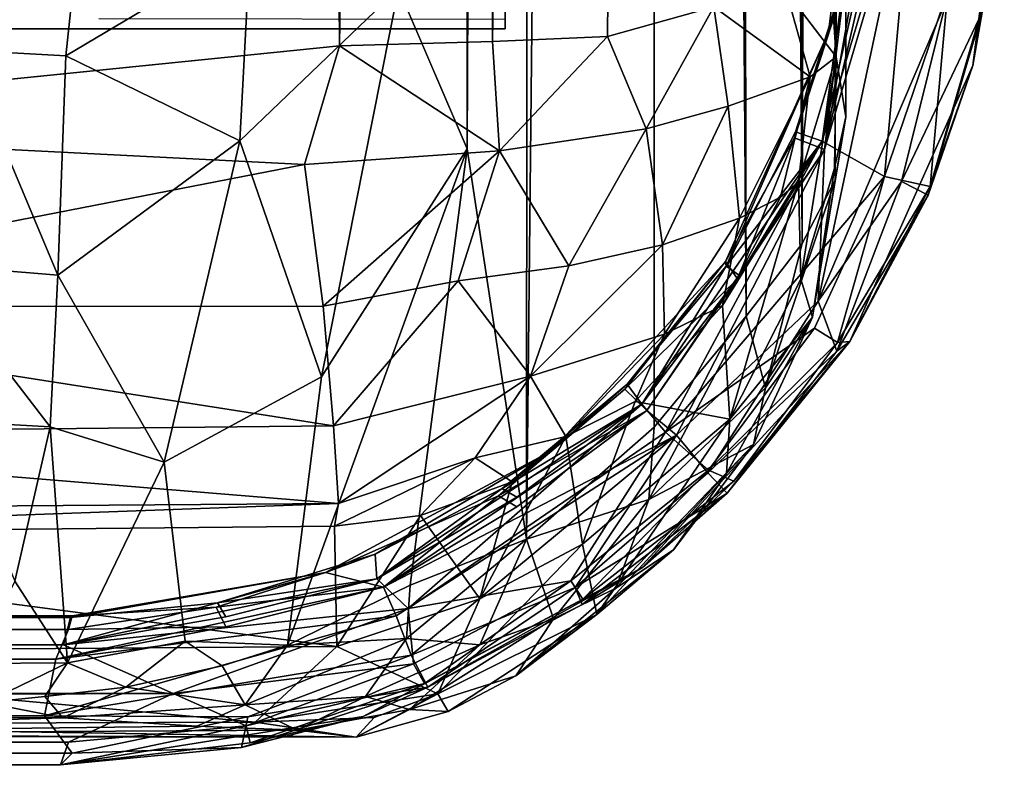
# Model space of a CAD drawing. Units: inches. Extents: x -31.5 to 31.5, y -14 to 20.5.
# Drawn here: x 29 to 31.5, y -14 to -12.1 of the extents above; entities that cross this region are included whole.
import ezdxf

# ---------------------------------------------------------------- set-up
doc = ezdxf.new("R2010")
doc.units = ezdxf.units.IN
doc.header["$MEASUREMENT"] = 0
doc.layers.add('SEAT-FABRIC', color=5, linetype='Continuous')
doc.layers.add('SEAT-FRAME', color=5, linetype='Continuous')

msp = doc.modelspace()

# ---------------------------------------------------------------- linework, layer by layer
at = {"layer": 'SEAT-FABRIC'}
for points in [[(30.2846, 17.6407, 21.0658), (30.2846, 17.6407, 21.0658), (30.1124, -12.4514, 21.259), (30.2626, -13.4389, 20.9164)], [(30.2846, 17.6407, 21.0658), (30.2846, 17.6407, 21.0658), (30.1553, 16.9489, 21.3645), (30.1124, -12.4514, 21.259)], [(30.2626, -13.4389, 20.9164), (30.2626, -13.4389, 20.9164), (30.5888, 17.1377, 20.2785), (30.2846, 17.6407, 21.0658)], [(30.2626, -13.4389, 20.9164), (30.2626, -13.4389, 20.9164), (30.5859, -13.155, 20.0756), (30.5888, 17.1377, 20.2785)], [(30.5888, 17.1377, 20.2785), (30.5888, 17.1377, 20.2785), (30.5859, -13.155, 20.0756), (30.8188, -12.8741, 19.2483)], [(30.5888, 17.1377, 20.2785), (30.5888, 17.1377, 20.2785), (30.8188, -12.8741, 19.2483), (30.7445, 16.9776, 19.7288)], [(30.7445, 16.9776, 19.7288), (30.7445, 16.9776, 19.7288), (30.8188, -12.8741, 19.2483), (30.9603, -12.6902, 18.5147)], [(30.9603, -12.6902, 18.5147), (30.9603, -12.6902, 18.5147), (30.9057, 16.6118, 19.03), (30.7445, 16.9776, 19.7288)], [(30.1124, -12.4514, 21.259), (30.1124, -12.4514, 21.259), (30.1553, 16.9489, 21.3645), (29.9392, -12.0455, 21.5119)], [(30.9603, -12.6902, 18.5147), (30.9603, -12.6902, 18.5147), (31.0219, 16.2217, 18.2603), (30.9057, 16.6118, 19.03)], [(30.9603, -12.6902, 18.5147), (30.9603, -12.6902, 18.5147), (31.0438, -12.5303, 17.7727), (31.0219, 16.2217, 18.2603)], [(31.0703, 15.9932, 17.4932), (31.0703, 15.9932, 17.4932), (31.0219, 16.2217, 18.2603), (31.0438, -12.5303, 17.7727)], [(31.0703, 15.9932, 17.4932), (31.0703, 15.9932, 17.4932), (31.0438, -12.5303, 17.7727), (31.0711, -12.3703, 16.9959)], [(31.0711, -12.3703, 16.9959), (31.0711, -12.3703, 16.9959), (31.0703, 14.0405, 9.2101), (31.0703, 15.9932, 17.4932)], [(30.1769, -12.1799, 10.819), (30.1769, -12.1799, 10.819), (30.1768, 13.9655, 7.8418), (30.4763, 14.1479, 8.0098)], [(30.1769, -12.1799, 10.819), (30.1769, -12.1799, 10.819), (30.4763, 14.1479, 8.0098), (30.4682, -12.1666, 10.9894)], [(30.4682, -12.1666, 10.9894), (30.4682, -12.1666, 10.9894), (30.4763, 14.1479, 8.0098), (30.6425, 13.9719, 8.1827)], [(29.5634, 14.0011, 7.711), (29.5634, 14.0011, 7.711), (29.9085, 14.0795, 7.7424), (29.7897, -12.1905, 10.708)], [(30.1768, 13.9655, 7.8418), (30.1768, 13.9655, 7.8418), (29.7897, -12.1905, 10.708), (29.9085, 14.0795, 7.7424)], [(31.0464, -12.2182, 12.0344), (31.0464, -12.2182, 12.0344), (31.0326, -12.0095, 11.8385), (31.049, 14.0555, 8.9325)], [(31.0703, 14.0405, 9.2101), (31.0703, 14.0405, 9.2101), (31.0464, -12.2182, 12.0344), (31.049, 14.0555, 8.9325)], [(31.0464, -12.2182, 12.0344), (31.0464, -12.2182, 12.0344), (31.0703, 14.0405, 9.2101), (31.0711, -12.3703, 16.9959)], [(27.7867, -12.3934, 10.7321), (27.7867, -12.3934, 10.7321), (27.6308, 13.9442, 7.7346), (29.5634, 14.0011, 7.711)], [(27.7867, -12.3934, 10.7321), (27.7867, -12.3934, 10.7321), (29.5634, 14.0011, 7.711), (29.7897, -12.1905, 10.708)], [(30.1768, 13.9655, 7.8418), (30.1768, 13.9655, 7.8418), (30.1769, -12.1799, 10.819), (29.7897, -12.1905, 10.708)], [(30.6425, 13.9719, 8.1827), (30.6425, 13.9719, 8.1827), (30.7365, -12.0916, 11.2359), (30.4682, -12.1666, 10.9894)], [(28.8376, -12.2015, 22.1285), (28.8376, -12.2015, 22.1285), (29.1427, -11.7869, 22.0232), (28.8072, -11.6376, 22.0785)], [(29.0976, -12.216, 22.0861), (29.0976, -12.216, 22.0861), (29.1427, -11.7869, 22.0232), (28.8376, -12.2015, 22.1285)], [(29.0976, -12.216, 22.0861), (29.0976, -12.216, 22.0861), (29.5642, -11.9379, 21.8436), (29.1427, -11.7869, 22.0232)], [(29.5377, -12.4305, 21.9263), (29.5377, -12.4305, 21.9263), (29.5642, -11.9379, 21.8436), (29.0976, -12.216, 22.0861)], [(29.5377, -12.4305, 21.9263), (29.5377, -12.4305, 21.9263), (29.9392, -12.0455, 21.5119), (29.5642, -11.9379, 21.8436)], [(30.92, -12.0518, 11.5219), (30.92, -12.0518, 11.5219), (31.0326, -12.0095, 11.8385), (31.0464, -12.2182, 12.0344)], [(29.5377, -12.4305, 21.9263), (29.5377, -12.4305, 21.9263), (29.7443, -13.0279, 21.8728), (29.9392, -12.0455, 21.5119)], [(29.9392, -12.0455, 21.5119), (29.9392, -12.0455, 21.5119), (29.7443, -13.0279, 21.8728), (30.1124, -12.4514, 21.259)], [(30.9809, -12.269, 11.7309), (30.9809, -12.269, 11.7309), (30.7365, -12.0916, 11.2359), (30.92, -12.0518, 11.5219)], [(31.0464, -12.2182, 12.0344), (31.0464, -12.2182, 12.0344), (30.9809, -12.269, 11.7309), (30.92, -12.0518, 11.5219)], [(30.566, -12.4006, 11.1313), (30.566, -12.4006, 11.1313), (30.4682, -12.1666, 10.9894), (30.7365, -12.0916, 11.2359)], [(30.566, -12.4006, 11.1313), (30.566, -12.4006, 11.1313), (30.7365, -12.0916, 11.2359), (30.773, -12.3428, 11.3513)], [(30.9809, -12.269, 11.7309), (30.9809, -12.269, 11.7309), (30.773, -12.3428, 11.3513), (30.7365, -12.0916, 11.2359)], [(30.1944, -12.4559, 10.8831), (30.1944, -12.4559, 10.8831), (29.7897, -12.1905, 10.708), (30.1769, -12.1799, 10.819)], [(30.1769, -12.1799, 10.819), (30.1769, -12.1799, 10.819), (30.4682, -12.1666, 10.9894), (30.1944, -12.4559, 10.8831)], [(30.1944, -12.4559, 10.8831), (30.1944, -12.4559, 10.8831), (30.4682, -12.1666, 10.9894), (30.566, -12.4006, 11.1313)], [(29.7017, -12.4909, 10.7674), (29.7017, -12.4909, 10.7674), (27.7867, -12.3934, 10.7321), (29.7897, -12.1905, 10.708)], [(28.8376, -12.2015, 22.1285), (28.8376, -12.2015, 22.1285), (28.7412, -12.7425, 22.2961), (29.0775, -12.7706, 22.2463)], [(28.8376, -12.2015, 22.1285), (28.8376, -12.2015, 22.1285), (29.0775, -12.7706, 22.2463), (29.0976, -12.216, 22.0861)], [(29.7017, -12.4909, 10.7674), (29.7017, -12.4909, 10.7674), (29.7897, -12.1905, 10.708), (30.1944, -12.4559, 10.8831)], [(29.0976, -12.216, 22.0861), (29.0976, -12.216, 22.0861), (29.0775, -12.7706, 22.2463), (29.5377, -12.4305, 21.9263)], [(30.9512, -12.5353, 12.0817), (30.9512, -12.5353, 12.0817), (30.9809, -12.269, 11.7309), (31.0464, -12.2182, 12.0344)], [(30.957, -12.7805, 14.5577), (30.957, -12.7805, 14.5577), (30.9512, -12.5353, 12.0817), (31.0464, -12.2182, 12.0344)], [(30.957, -12.7805, 14.5577), (30.957, -12.7805, 14.5577), (31.0464, -12.2182, 12.0344), (31.0424, -12.5001, 14.5813)], [(31.0424, -12.5001, 14.5813), (31.0424, -12.5001, 14.5813), (31.0464, -12.2182, 12.0344), (31.0711, -12.3703, 16.9959)], [(30.9809, -12.269, 11.7309), (30.9809, -12.269, 11.7309), (30.8021, -12.6266, 11.6158), (30.773, -12.3428, 11.3513)], [(30.9809, -12.269, 11.7309), (30.9809, -12.269, 11.7309), (30.9058, -12.573, 11.8524), (30.8021, -12.6266, 11.6158)], [(30.9809, -12.269, 11.7309), (30.9809, -12.269, 11.7309), (30.9512, -12.5353, 12.0817), (30.9058, -12.573, 11.8524)], [(30.773, -12.3428, 11.3513), (30.773, -12.3428, 11.3513), (30.6071, -12.6936, 11.3582), (30.566, -12.4006, 11.1313)], [(30.773, -12.3428, 11.3513), (30.773, -12.3428, 11.3513), (30.8021, -12.6266, 11.6158), (30.6071, -12.6936, 11.3582)], [(30.9862, -12.8773, 17.3923), (30.9862, -12.8773, 17.3923), (31.0424, -12.5001, 14.5813), (31.0711, -12.3703, 16.9959)], [(31.0711, -12.3703, 16.9959), (31.0711, -12.3703, 16.9959), (31.0438, -12.5303, 17.7727), (30.9862, -12.8773, 17.3923)], [(29.7017, -12.4909, 10.7674), (29.7017, -12.4909, 10.7674), (27.8501, -12.8509, 10.9505), (27.7867, -12.3934, 10.7321)], [(30.566, -12.4006, 11.1313), (30.566, -12.4006, 11.1313), (30.3703, -12.7474, 11.1614), (30.1944, -12.4559, 10.8831)], [(30.566, -12.4006, 11.1313), (30.566, -12.4006, 11.1313), (30.6071, -12.6936, 11.3582), (30.3703, -12.7474, 11.1614)], [(29.0775, -12.7706, 22.2463), (29.0775, -12.7706, 22.2463), (29.3466, -13.2435, 22.3043), (29.5377, -12.4305, 21.9263)], [(29.5377, -12.4305, 21.9263), (29.5377, -12.4305, 21.9263), (29.3466, -13.2435, 22.3043), (29.7443, -13.0279, 21.8728)], [(29.969, -13.5548, 21.5374), (29.969, -13.5548, 21.5374), (30.1124, -12.4514, 21.259), (29.6579, -13.7073, 22.0861)], [(29.6579, -13.7073, 22.0861), (29.6579, -13.7073, 22.0861), (30.1124, -12.4514, 21.259), (29.7443, -13.0279, 21.8728)], [(30.2626, -13.4389, 20.9164), (30.2626, -13.4389, 20.9164), (30.1124, -12.4514, 21.259), (29.969, -13.5548, 21.5374)], [(30.1944, -12.4559, 10.8831), (30.1944, -12.4559, 10.8831), (29.7489, -12.8489, 10.9601), (29.7017, -12.4909, 10.7674)], [(30.1944, -12.4559, 10.8831), (30.1944, -12.4559, 10.8831), (30.09, -12.7853, 11.0174), (29.7489, -12.8489, 10.9601)], [(30.1944, -12.4559, 10.8831), (30.1944, -12.4559, 10.8831), (30.3703, -12.7474, 11.1614), (30.09, -12.7853, 11.0174)], [(29.7489, -12.8489, 10.9601), (29.7489, -12.8489, 10.9601), (27.8501, -12.8509, 10.9505), (29.7017, -12.4909, 10.7674)], [(30.9862, -12.8773, 17.3923), (30.9862, -12.8773, 17.3923), (30.957, -12.7805, 14.5577), (31.0424, -12.5001, 14.5813)], [(30.7773, -13.1351, 14.7476), (30.7773, -13.1351, 14.7476), (30.7584, -12.8477, 11.9288), (30.9512, -12.5353, 12.0817)], [(30.9512, -12.5353, 12.0817), (30.9512, -12.5353, 12.0817), (30.7584, -12.8477, 11.9288), (30.9058, -12.573, 11.8524)], [(30.7773, -13.1351, 14.7476), (30.7773, -13.1351, 14.7476), (30.9512, -12.5353, 12.0817), (30.957, -12.7805, 14.5577)], [(30.8672, -13.0556, 18.6446), (30.8672, -13.0556, 18.6446), (31.0438, -12.5303, 17.7727), (30.9603, -12.6902, 18.5147)], [(30.8672, -13.0556, 18.6446), (30.8672, -13.0556, 18.6446), (30.9862, -12.8773, 17.3923), (31.0438, -12.5303, 17.7727)], [(30.9058, -12.573, 11.8524), (30.9058, -12.573, 11.8524), (30.7584, -12.8477, 11.9288), (30.8021, -12.6266, 11.6158)], [(30.612, -12.9201, 11.6558), (30.612, -12.9201, 11.6558), (30.6071, -12.6936, 11.3582), (30.8021, -12.6266, 11.6158)], [(30.612, -12.9201, 11.6558), (30.612, -12.9201, 11.6558), (30.8021, -12.6266, 11.6158), (30.7584, -12.8477, 11.9288)], [(30.273, -13.0262, 11.3545), (30.273, -13.0262, 11.3545), (30.6071, -12.6936, 11.3582), (30.612, -12.9201, 11.6558)], [(30.273, -13.0262, 11.3545), (30.273, -13.0262, 11.3545), (30.3703, -12.7474, 11.1614), (30.6071, -12.6936, 11.3582)], [(30.8672, -13.0556, 18.6446), (30.8672, -13.0556, 18.6446), (30.9603, -12.6902, 18.5147), (30.8188, -12.8741, 19.2483)], [(28.7412, -12.7425, 22.2961), (28.7412, -12.7425, 22.2961), (28.8019, -13.1402, 22.4776), (29.0583, -13.1545, 22.4222)], [(28.7412, -12.7425, 22.2961), (28.7412, -12.7425, 22.2961), (29.0583, -13.1545, 22.4222), (29.0775, -12.7706, 22.2463)], [(30.273, -13.0262, 11.3545), (30.273, -13.0262, 11.3545), (30.09, -12.7853, 11.0174), (30.3703, -12.7474, 11.1614)], [(29.0775, -12.7706, 22.2463), (29.0775, -12.7706, 22.2463), (29.0583, -13.1545, 22.4222), (29.3466, -13.2435, 22.3043)], [(29.7489, -12.8489, 10.9601), (29.7489, -12.8489, 10.9601), (30.09, -12.7853, 11.0174), (29.7744, -13.1518, 11.2545)], [(29.7744, -13.1518, 11.2545), (29.7744, -13.1518, 11.2545), (30.09, -12.7853, 11.0174), (30.273, -13.0262, 11.3545)], [(30.957, -12.7805, 14.5577), (30.957, -12.7805, 14.5577), (30.9862, -12.8773, 17.3923), (30.7773, -13.1351, 14.7476)], [(29.7744, -13.1518, 11.2545), (29.7744, -13.1518, 11.2545), (27.6594, -13.1736, 11.2862), (27.8501, -12.8509, 10.9505)], [(29.7744, -13.1518, 11.2545), (29.7744, -13.1518, 11.2545), (27.8501, -12.8509, 10.9505), (29.7489, -12.8489, 10.9601)], [(30.7773, -13.1351, 14.7476), (30.7773, -13.1351, 14.7476), (30.5382, -13.0904, 12.008), (30.7584, -12.8477, 11.9288)], [(30.5382, -13.0904, 12.008), (30.5382, -13.0904, 12.008), (30.612, -12.9201, 11.6558), (30.7584, -12.8477, 11.9288)], [(30.8672, -13.0556, 18.6446), (30.8672, -13.0556, 18.6446), (30.8188, -12.8741, 19.2483), (30.5726, -13.3382, 19.9384)], [(30.5726, -13.3382, 19.9384), (30.5726, -13.3382, 19.9384), (30.8188, -12.8741, 19.2483), (30.5859, -13.155, 20.0756)], [(30.7773, -13.1351, 14.7476), (30.7773, -13.1351, 14.7476), (30.9862, -12.8773, 17.3923), (30.7691, -13.2722, 17.0397)], [(30.8369, -13.1989, 18.0282), (30.8369, -13.1989, 18.0282), (30.7691, -13.2722, 17.0397), (30.9862, -12.8773, 17.3923)], [(30.8369, -13.1989, 18.0282), (30.8369, -13.1989, 18.0282), (30.9862, -12.8773, 17.3923), (30.8672, -13.0556, 18.6446)], [(30.362, -13.1787, 11.7668), (30.362, -13.1787, 11.7668), (30.273, -13.0262, 11.3545), (30.612, -12.9201, 11.6558)], [(30.362, -13.1787, 11.7668), (30.362, -13.1787, 11.7668), (30.612, -12.9201, 11.6558), (30.5382, -13.0904, 12.008)], [(29.7744, -13.1518, 11.2545), (29.7744, -13.1518, 11.2545), (30.273, -13.0262, 11.3545), (29.7871, -13.3484, 11.6015)], [(29.7871, -13.3484, 11.6015), (29.7871, -13.3484, 11.6015), (30.273, -13.0262, 11.3545), (30.1332, -13.2332, 11.5975)], [(30.1332, -13.2332, 11.5975), (30.1332, -13.2332, 11.5975), (30.273, -13.0262, 11.3545), (30.362, -13.1787, 11.7668)], [(30.5726, -13.3382, 19.9384), (30.5726, -13.3382, 19.9384), (30.8369, -13.1989, 18.0282), (30.8672, -13.0556, 18.6446)], [(30.4046, -13.4513, 14.5012), (30.4046, -13.4513, 14.5012), (30.362, -13.1787, 11.7668), (30.5382, -13.0904, 12.008)], [(30.4046, -13.4513, 14.5012), (30.4046, -13.4513, 14.5012), (30.5382, -13.0904, 12.008), (30.7773, -13.1351, 14.7476)], [(29.0583, -13.1545, 22.4222), (29.0583, -13.1545, 22.4222), (28.8019, -13.1402, 22.4776), (28.9685, -13.5449, 22.7083)], [(30.7773, -13.1351, 14.7476), (30.7773, -13.1351, 14.7476), (30.4406, -13.6293, 17.7355), (30.4046, -13.4513, 14.5012)], [(30.7773, -13.1351, 14.7476), (30.7773, -13.1351, 14.7476), (30.7691, -13.2722, 17.0397), (30.4406, -13.6293, 17.7355)], [(29.7871, -13.3484, 11.6015), (29.7871, -13.3484, 11.6015), (27.6594, -13.1736, 11.2862), (29.7744, -13.1518, 11.2545)], [(29.7871, -13.3484, 11.6015), (29.7871, -13.3484, 11.6015), (27.6971, -13.3636, 11.6476), (27.6594, -13.1736, 11.2862)], [(28.9685, -13.5449, 22.7083), (28.9685, -13.5449, 22.7083), (29.1014, -13.7518, 22.7636), (29.0583, -13.1545, 22.4222)], [(29.0583, -13.1545, 22.4222), (29.0583, -13.1545, 22.4222), (29.1014, -13.7518, 22.7636), (29.3466, -13.2435, 22.3043)], [(30.5859, -13.155, 20.0756), (30.5859, -13.155, 20.0756), (30.2626, -13.4389, 20.9164), (30.5726, -13.3382, 19.9384)], [(30.362, -13.1787, 11.7668), (30.362, -13.1787, 11.7668), (30.2269, -13.2935, 11.9886), (30.1332, -13.2332, 11.5975)], [(30.1452, -13.5894, 14.4896), (30.1452, -13.5894, 14.4896), (30.2269, -13.2935, 11.9886), (30.362, -13.1787, 11.7668)], [(30.1452, -13.5894, 14.4896), (30.1452, -13.5894, 14.4896), (30.362, -13.1787, 11.7668), (30.4046, -13.4513, 14.5012)], [(30.8369, -13.1989, 18.0282), (30.8369, -13.1989, 18.0282), (30.4891, -13.5629, 19.6483), (30.6346, -13.466, 18.0135)], [(30.5726, -13.3382, 19.9384), (30.5726, -13.3382, 19.9384), (30.4891, -13.5629, 19.6483), (30.8369, -13.1989, 18.0282)], [(30.6346, -13.466, 18.0135), (30.6346, -13.466, 18.0135), (30.7691, -13.2722, 17.0397), (30.8369, -13.1989, 18.0282)], [(29.399, -13.6969, 22.4446), (29.399, -13.6969, 22.4446), (29.3466, -13.2435, 22.3043), (29.1014, -13.7518, 22.7636)], [(29.7871, -13.3484, 11.6015), (29.7871, -13.3484, 11.6015), (30.1332, -13.2332, 11.5975), (29.7771, -13.4054, 11.8168)], [(29.7771, -13.4054, 11.8168), (29.7771, -13.4054, 11.8168), (30.1332, -13.2332, 11.5975), (29.9948, -13.379, 11.9158)], [(30.1332, -13.2332, 11.5975), (30.1332, -13.2332, 11.5975), (30.2269, -13.2935, 11.9886), (29.9948, -13.379, 11.9158)], [(30.4406, -13.6293, 17.7355), (30.4406, -13.6293, 17.7355), (30.7691, -13.2722, 17.0397), (30.6346, -13.466, 18.0135)], [(30.1452, -13.5894, 14.4896), (30.1452, -13.5894, 14.4896), (29.9948, -13.379, 11.9158), (30.2269, -13.2935, 11.9886)], [(29.7771, -13.4054, 11.8168), (29.7771, -13.4054, 11.8168), (27.6242, -13.4269, 11.9537), (29.7871, -13.3484, 11.6015)], [(29.7871, -13.3484, 11.6015), (29.7871, -13.3484, 11.6015), (27.6242, -13.4269, 11.9537), (27.6971, -13.3636, 11.6476)], [(30.5726, -13.3382, 19.9384), (30.5726, -13.3382, 19.9384), (30.2626, -13.4389, 20.9164), (30.3315, -13.6405, 20.2767)], [(30.4891, -13.5629, 19.6483), (30.4891, -13.5629, 19.6483), (30.5726, -13.3382, 19.9384), (30.3315, -13.6405, 20.2767)], [(29.7834, -13.7103, 14.7691), (29.7834, -13.7103, 14.7691), (29.7771, -13.4054, 11.8168), (29.9948, -13.379, 11.9158)], [(29.7834, -13.7103, 14.7691), (29.7834, -13.7103, 14.7691), (29.9948, -13.379, 11.9158), (30.1452, -13.5894, 14.4896)], [(29.7834, -13.7103, 14.7691), (29.7834, -13.7103, 14.7691), (27.6242, -13.4269, 11.9537), (29.7771, -13.4054, 11.8168)], [(29.7834, -13.7103, 14.7691), (29.7834, -13.7103, 14.7691), (27.648, -13.7253, 14.9186), (27.6242, -13.4269, 11.9537)], [(30.2626, -13.4389, 20.9164), (30.2626, -13.4389, 20.9164), (29.9592, -13.6899, 21.4659), (30.1452, -13.7061, 20.868)], [(30.2626, -13.4389, 20.9164), (30.2626, -13.4389, 20.9164), (29.969, -13.5548, 21.5374), (29.9592, -13.6899, 21.4659)], [(30.3315, -13.6405, 20.2767), (30.3315, -13.6405, 20.2767), (30.2626, -13.4389, 20.9164), (30.1452, -13.7061, 20.868)], [(30.4406, -13.6293, 17.7355), (30.4406, -13.6293, 17.7355), (30.0387, -13.8303, 17.6312), (30.4046, -13.4513, 14.5012)], [(30.4046, -13.4513, 14.5012), (30.4046, -13.4513, 14.5012), (30.0387, -13.8303, 17.6312), (30.1452, -13.5894, 14.4896)], [(30.6346, -13.466, 18.0135), (30.6346, -13.466, 18.0135), (30.4891, -13.5629, 19.6483), (30.2358, -13.7843, 19.7744)], [(30.6346, -13.466, 18.0135), (30.6346, -13.466, 18.0135), (30.2358, -13.7843, 19.7744), (30.4406, -13.6293, 17.7355)], [(28.9685, -13.5449, 22.7083), (28.9685, -13.5449, 22.7083), (28.8642, -13.7537, 22.9148), (29.1014, -13.7518, 22.7636)], [(29.6579, -13.7073, 22.0861), (29.6579, -13.7073, 22.0861), (29.9592, -13.6899, 21.4659), (29.969, -13.5548, 21.5374)], [(30.4891, -13.5629, 19.6483), (30.4891, -13.5629, 19.6483), (30.3315, -13.6405, 20.2767), (30.2358, -13.7843, 19.7744)], [(30.1452, -13.5894, 14.4896), (30.1452, -13.5894, 14.4896), (30.0387, -13.8303, 17.6312), (29.7834, -13.7103, 14.7691)], [(30.2358, -13.7843, 19.7744), (30.2358, -13.7843, 19.7744), (30.3315, -13.6405, 20.2767), (29.9673, -13.8696, 20.773)], [(30.3315, -13.6405, 20.2767), (30.3315, -13.6405, 20.2767), (30.1452, -13.7061, 20.868), (29.9673, -13.8696, 20.773)], [(30.4406, -13.6293, 17.7355), (30.4406, -13.6293, 17.7355), (30.0648, -13.8744, 19.7473), (30.0387, -13.8303, 17.6312)], [(30.4406, -13.6293, 17.7355), (30.4406, -13.6293, 17.7355), (30.2358, -13.7843, 19.7744), (30.0648, -13.8744, 19.7473)], [(29.2495, -13.8129, 22.6143), (29.2495, -13.8129, 22.6143), (29.399, -13.6969, 22.4446), (29.1014, -13.7518, 22.7636)], [(29.4928, -13.7591, 22.3267), (29.4928, -13.7591, 22.3267), (29.399, -13.6969, 22.4446), (29.2495, -13.8129, 22.6143)], [(29.4928, -13.7591, 22.3267), (29.4928, -13.7591, 22.3267), (29.6579, -13.7073, 22.0861), (29.399, -13.6969, 22.4446)], [(29.9592, -13.6899, 21.4659), (29.9592, -13.6899, 21.4659), (29.5508, -13.8576, 22.1098), (29.8558, -13.8364, 21.4067)], [(29.6579, -13.7073, 22.0861), (29.6579, -13.7073, 22.0861), (29.5508, -13.8576, 22.1098), (29.9592, -13.6899, 21.4659)], [(30.1452, -13.7061, 20.868), (30.1452, -13.7061, 20.868), (29.9592, -13.6899, 21.4659), (29.8558, -13.8364, 21.4067)], [(29.5764, -13.9019, 17.7132), (29.5764, -13.9019, 17.7132), (27.648, -13.7253, 14.9186), (29.7834, -13.7103, 14.7691)], [(29.4928, -13.7591, 22.3267), (29.4928, -13.7591, 22.3267), (29.5508, -13.8576, 22.1098), (29.6579, -13.7073, 22.0861)], [(29.7834, -13.7103, 14.7691), (29.7834, -13.7103, 14.7691), (30.0387, -13.8303, 17.6312), (29.5764, -13.9019, 17.7132)], [(29.9673, -13.8696, 20.773), (29.9673, -13.8696, 20.773), (30.1452, -13.7061, 20.868), (29.8558, -13.8364, 21.4067)], [(29.5764, -13.9019, 17.7132), (29.5764, -13.9019, 17.7132), (27.8146, -13.9078, 17.937), (27.648, -13.7253, 14.9186)], [(28.894, -13.8519, 22.8806), (28.894, -13.8519, 22.8806), (29.1014, -13.7518, 22.7636), (28.8642, -13.7537, 22.9148)], [(29.0443, -13.8371, 22.7914), (29.0443, -13.8371, 22.7914), (29.1014, -13.7518, 22.7636), (28.894, -13.8519, 22.8806)], [(29.0443, -13.8371, 22.7914), (29.0443, -13.8371, 22.7914), (29.2495, -13.8129, 22.6143), (29.1014, -13.7518, 22.7636)], [(29.2495, -13.8129, 22.6143), (29.2495, -13.8129, 22.6143), (29.5508, -13.8576, 22.1098), (29.4928, -13.7591, 22.3267)], [(29.9673, -13.8696, 20.773), (29.9673, -13.8696, 20.773), (30.0648, -13.8744, 19.7473), (30.2358, -13.7843, 19.7744)], [(29.0897, -13.8905, 22.6738), (29.0897, -13.8905, 22.6738), (29.2495, -13.8129, 22.6143), (29.0443, -13.8371, 22.7914)], [(29.0897, -13.8905, 22.6738), (29.0897, -13.8905, 22.6738), (29.5508, -13.8576, 22.1098), (29.2495, -13.8129, 22.6143)], [(29.0897, -13.8905, 22.6738), (29.0897, -13.8905, 22.6738), (29.0443, -13.8371, 22.7914), (28.894, -13.8519, 22.8806)], [(29.6829, -13.9222, 21.4012), (29.6829, -13.9222, 21.4012), (29.8558, -13.8364, 21.4067), (29.5508, -13.8576, 22.1098)], [(29.5764, -13.9019, 17.7132), (29.5764, -13.9019, 17.7132), (30.0387, -13.8303, 17.6312), (29.8778, -13.8898, 18.221)], [(29.9673, -13.8696, 20.773), (29.9673, -13.8696, 20.773), (29.8558, -13.8364, 21.4067), (29.6829, -13.9222, 21.4012)], [(30.0387, -13.8303, 17.6312), (30.0387, -13.8303, 17.6312), (30.0648, -13.8744, 19.7473), (29.8324, -13.9393, 20.0192)], [(30.0387, -13.8303, 17.6312), (30.0387, -13.8303, 17.6312), (29.8324, -13.9393, 20.0192), (29.8778, -13.8898, 18.221)], [(29.0897, -13.8905, 22.6738), (29.0897, -13.8905, 22.6738), (28.894, -13.8519, 22.8806), (28.767, -13.8887, 22.8597)], [(29.0897, -13.8905, 22.6738), (29.0897, -13.8905, 22.6738), (29.4285, -13.9115, 22.1118), (29.5508, -13.8576, 22.1098)], [(29.6829, -13.9222, 21.4012), (29.6829, -13.9222, 21.4012), (29.5508, -13.8576, 22.1098), (29.4285, -13.9115, 22.1118)], [(29.6829, -13.9222, 21.4012), (29.6829, -13.9222, 21.4012), (29.8324, -13.9393, 20.0192), (29.9673, -13.8696, 20.773)], [(29.9673, -13.8696, 20.773), (29.9673, -13.8696, 20.773), (29.8324, -13.9393, 20.0192), (30.0648, -13.8744, 19.7473)], [(27.6901, -13.9328, 21.0586), (27.6901, -13.9328, 21.0586), (29.0897, -13.8905, 22.6738), (28.767, -13.8887, 22.8597)], [(29.4285, -13.9115, 22.1118), (29.4285, -13.9115, 22.1118), (29.0897, -13.8905, 22.6738), (27.6901, -13.9328, 21.0586)], [(29.8778, -13.8898, 18.221), (29.8778, -13.8898, 18.221), (29.8324, -13.9393, 20.0192), (29.5764, -13.9019, 17.7132)], [(29.8324, -13.9393, 20.0192), (29.8324, -13.9393, 20.0192), (27.5869, -13.9369, 19.8656), (27.8146, -13.9078, 17.937)], [(27.6901, -13.9328, 21.0586), (27.6901, -13.9328, 21.0586), (29.6829, -13.9222, 21.4012), (29.4285, -13.9115, 22.1118)], [(29.8324, -13.9393, 20.0192), (29.8324, -13.9393, 20.0192), (29.6829, -13.9222, 21.4012), (27.6901, -13.9328, 21.0586)], [(29.8324, -13.9393, 20.0192), (29.8324, -13.9393, 20.0192), (27.8146, -13.9078, 17.937), (29.5764, -13.9019, 17.7132)], [(29.8324, -13.9393, 20.0192), (29.8324, -13.9393, 20.0192), (27.6901, -13.9328, 21.0586), (27.5869, -13.9369, 19.8656)]]:
    msp.add_3dface(points, dxfattribs=at)
for points, invisible_edges in [([(30.2092, -12.1478, 10.8696), (30.2092, -12.1478, 10.8696), (29.1682, -8.1266, 10.3879), (30.2092, 10.5276, 8.3118)], 6), ([(30.2092, -12.1241, 11.0681), (30.2092, -12.1241, 11.0681), (30.2092, -12.1478, 10.8696), (30.2092, 10.5276, 8.3118)], 9), ([(30.2092, -12.1478, 10.8696), (30.2092, -12.1478, 10.8696), (29.1294, -8.3766, 10.4179), (29.1682, -8.1266, 10.3879)], 11), ([(28.9931, -8.5559, 10.4394), (28.9931, -8.5559, 10.4394), (29.1294, -8.3766, 10.4179), (30.2092, -12.1478, 10.8696)], 13), ([(30.2092, -12.1478, 10.8696), (30.2092, -12.1478, 10.8696), (28.7699, -8.6449, 10.45), (28.9931, -8.5559, 10.4394)], 11), ([(27.2092, -12.1478, 10.8696), (27.2092, -12.1478, 10.8696), (28.7699, -8.6449, 10.45), (30.2092, -12.1478, 10.8696)], 6), ([(30.2092, -12.1478, 10.8696), (30.2092, -12.1478, 10.8696), (28.9653, -12.1207, 11.096), (27.2092, -12.1478, 10.8696)], 6), ([(30.2092, -12.1478, 10.8696), (30.2092, -12.1478, 10.8696), (30.2092, -12.1241, 11.0681), (29.181, -12.1219, 11.0864)], 9), ([(29.3466, -13.2435, 22.3043), (29.3466, -13.2435, 22.3043), (29.399, -13.6969, 22.4446), (29.7443, -13.0279, 21.8728)], 4), ([(29.7443, -13.0279, 21.8728), (29.7443, -13.0279, 21.8728), (29.399, -13.6969, 22.4446), (29.6579, -13.7073, 22.0861)], 2)]:
    msp.add_3dface(points, dxfattribs=dict(at, invisible_edges=invisible_edges))
at = {"layer": 'SEAT-FRAME'}
for points in [[(31.011, -12.4318, 12.9796), (31.2486, -11.6317, 13.0322), (31.1687, -12.5209, 12.9533)], [(31.1447, -11.8423, 13.0568), (31.2486, -11.6317, 13.0322), (31.011, -12.4318, 12.9796)], [(31.2486, -11.6317, 13.0322), (31.3289, -12.0504, 13.0076), (31.1687, -12.5209, 12.9533)], [(31.4164, -12.0914, 13.1146), (31.4716, -11.6245, 13.2191), (31.3918, -12.2399, 13.1614)], [(31.4159, -12.1049, 13.2368), (31.3918, -12.2399, 13.1614), (31.4716, -11.6245, 13.2191)], [(31.2522, -11.6538, 13.4032), (31.0165, -12.4527, 13.3066), (31.0007, -12.8366, 13.2914)], [(31.2522, -11.6538, 13.4032), (31.0007, -12.8366, 13.2914), (31.3249, -12.0775, 13.3512)], [(31.2522, -11.6538, 13.4032), (31.148, -11.709, 13.3515), (31.0165, -12.4527, 13.3066)], [(31.0677, -12.0365, 13.2529), (31.0898, -11.6484, 13.2368), (31.0272, -12.1563, 13.1715)], [(31.0272, -12.1563, 13.1715), (31.0898, -11.6484, 13.2368), (31.067, -12.0188, 13.1136)], [(31.0165, -12.4527, 13.3066), (31.148, -11.709, 13.3515), (31.1064, -12.0634, 13.3111)], [(31.067, -12.0188, 13.1136), (31.1447, -11.8423, 13.0568), (31.011, -12.4318, 12.9796)], [(30.943, -12.4085, 13.1036), (31.067, -12.0188, 13.1136), (31.011, -12.4318, 12.9796)], [(31.0272, -12.1563, 13.1715), (31.067, -12.0188, 13.1136), (30.943, -12.4085, 13.1036)], [(31.0272, -12.1563, 13.1715), (30.9405, -12.423, 13.1865), (31.0677, -12.0365, 13.2529)], [(30.9405, -12.423, 13.1865), (31.0165, -12.4527, 13.3066), (31.0677, -12.0365, 13.2529)], [(31.0677, -12.0365, 13.2529), (31.0165, -12.4527, 13.3066), (31.1064, -12.0634, 13.3111)], [(31.2844, -12.5465, 13.0816), (31.1687, -12.5209, 12.9533), (31.3289, -12.0504, 13.0076)], [(31.4164, -12.0914, 13.1146), (31.2844, -12.5465, 13.0816), (31.3289, -12.0504, 13.0076)], [(31.2116, -12.5338, 13.2924), (31.3249, -12.0775, 13.3512), (31.0007, -12.8366, 13.2914)], [(31.3249, -12.0775, 13.3512), (31.2116, -12.5338, 13.2924), (31.4159, -12.1049, 13.2368)], [(31.2116, -12.5338, 13.2924), (31.2792, -12.568, 13.1818), (31.4159, -12.1049, 13.2368)], [(31.4159, -12.1049, 13.2368), (31.2792, -12.568, 13.1818), (31.3918, -12.2399, 13.1614)], [(31.2844, -12.5465, 13.0816), (31.4164, -12.0914, 13.1146), (31.3918, -12.2399, 13.1614)], [(30.7661, -12.7358, 13.1259), (31.0272, -12.1563, 13.1715), (30.7683, -12.7481, 13.046)], [(31.0272, -12.1563, 13.1715), (30.7661, -12.7358, 13.1259), (30.9405, -12.423, 13.1865)], [(30.7683, -12.7481, 13.046), (31.0272, -12.1563, 13.1715), (30.943, -12.4085, 13.1036)], [(31.3918, -12.2399, 13.1614), (31.0805, -12.9387, 13.0838), (31.2844, -12.5465, 13.0816)], [(31.0805, -12.9387, 13.0838), (31.3918, -12.2399, 13.1614), (31.2792, -12.568, 13.1818)], [(30.7661, -12.7358, 13.1259), (30.7965, -12.7803, 13.2349), (30.9405, -12.423, 13.1865)], [(31.011, -12.4318, 12.9796), (30.7683, -12.7481, 13.046), (30.943, -12.4085, 13.1036)], [(30.9405, -12.423, 13.1865), (30.7965, -12.7803, 13.2349), (31.0165, -12.4527, 13.3066)], [(31.011, -12.4318, 12.9796), (30.5544, -13.097, 12.925), (30.8016, -12.7713, 12.9783)], [(30.6143, -13.1683, 12.8824), (30.5544, -13.097, 12.925), (31.011, -12.4318, 12.9796)], [(30.7965, -12.7803, 13.2349), (30.5676, -13.1129, 13.2352), (31.0165, -12.4527, 13.3066)], [(30.5676, -13.1129, 13.2352), (30.6426, -13.1759, 13.2652), (31.0165, -12.4527, 13.3066)], [(31.1687, -12.5209, 12.9533), (30.6143, -13.1683, 12.8824), (31.011, -12.4318, 12.9796)], [(31.0165, -12.4527, 13.3066), (30.6426, -13.1759, 13.2652), (31.0007, -12.8366, 13.2914)], [(30.8016, -12.7713, 12.9783), (30.7683, -12.7481, 13.046), (31.011, -12.4318, 12.9796)], [(30.9918, -12.9052, 12.9375), (30.6143, -13.1683, 12.8824), (31.1687, -12.5209, 12.9533)], [(31.0497, -12.9409, 13.0062), (30.9918, -12.9052, 12.9375), (31.1687, -12.5209, 12.9533)], [(31.2844, -12.5465, 13.0816), (31.0497, -12.9409, 13.0062), (31.1687, -12.5209, 12.9533)], [(31.0007, -12.8366, 13.2914), (31.048, -12.9629, 13.1867), (31.2116, -12.5338, 13.2924)], [(31.2116, -12.5338, 13.2924), (31.048, -12.9629, 13.1867), (31.2792, -12.568, 13.1818)], [(31.0805, -12.9387, 13.0838), (31.0497, -12.9409, 13.0062), (31.2844, -12.5465, 13.0816)], [(31.2792, -12.568, 13.1818), (31.048, -12.9629, 13.1867), (31.0805, -12.9387, 13.0838)], [(30.3261, -13.2149, 13.0682), (30.7661, -12.7358, 13.1259), (30.5173, -13.0463, 13.0428)], [(30.3261, -13.2149, 13.0682), (30.5117, -13.0594, 13.1266), (30.7661, -12.7358, 13.1259)], [(30.7661, -12.7358, 13.1259), (30.5117, -13.0594, 13.1266), (30.7965, -12.7803, 13.2349)], [(30.5173, -13.0463, 13.0428), (30.7661, -12.7358, 13.1259), (30.7683, -12.7481, 13.046)], [(30.5544, -13.097, 12.925), (30.5173, -13.0463, 13.0428), (30.7683, -12.7481, 13.046)], [(30.8016, -12.7713, 12.9783), (30.5544, -13.097, 12.925), (30.7683, -12.7481, 13.046)], [(30.5117, -13.0594, 13.1266), (30.5676, -13.1129, 13.2352), (30.7965, -12.7803, 13.2349)], [(30.7218, -13.2709, 13.2213), (31.0007, -12.8366, 13.2914), (30.6426, -13.1759, 13.2652)], [(31.0007, -12.8366, 13.2914), (30.7218, -13.2709, 13.2213), (31.048, -12.9629, 13.1867)], [(30.9918, -12.9052, 12.9375), (30.7234, -13.2639, 12.9183), (30.6143, -13.1683, 12.8824)], [(31.0497, -12.9409, 13.0062), (30.7234, -13.2639, 12.9183), (30.9918, -12.9052, 12.9375)], [(30.5567, -13.5101, 13.0452), (30.7878, -13.2923, 13.0177), (31.0805, -12.9387, 13.0838)], [(31.0805, -12.9387, 13.0838), (30.7708, -13.3222, 13.1096), (30.5567, -13.5101, 13.0452)], [(30.7878, -13.2923, 13.0177), (30.7234, -13.2639, 12.9183), (31.0497, -12.9409, 13.0062)], [(31.048, -12.9629, 13.1867), (30.7708, -13.3222, 13.1096), (31.0805, -12.9387, 13.0838)], [(31.0805, -12.9387, 13.0838), (30.7878, -13.2923, 13.0177), (31.0497, -12.9409, 13.0062)], [(30.7218, -13.2709, 13.2213), (30.7708, -13.3222, 13.1096), (31.048, -12.9629, 13.1867)], [(30.5544, -13.097, 12.925), (30.2013, -13.3103, 12.9932), (30.5173, -13.0463, 13.0428)], [(30.5173, -13.0463, 13.0428), (30.2013, -13.3103, 12.9932), (30.3261, -13.2149, 13.0682)], [(30.5117, -13.0594, 13.1266), (30.1919, -13.3292, 13.1257), (30.5676, -13.1129, 13.2352)], [(30.3261, -13.2149, 13.0682), (30.1919, -13.3292, 13.1257), (30.5117, -13.0594, 13.1266)], [(29.8839, -13.5387, 12.8835), (30.5544, -13.097, 12.925), (29.9639, -13.6142, 12.8394)], [(30.2384, -13.3321, 12.9256), (30.5544, -13.097, 12.925), (29.8839, -13.5387, 12.8835)], [(30.5544, -13.097, 12.925), (30.6143, -13.1683, 12.8824), (29.9639, -13.6142, 12.8394)], [(30.2384, -13.3321, 12.9256), (30.2013, -13.3103, 12.9932), (30.5544, -13.097, 12.925)], [(30.2384, -13.3569, 13.1896), (29.9013, -13.5605, 13.1931), (30.5676, -13.1129, 13.2352)], [(30.5676, -13.1129, 13.2352), (29.9013, -13.5605, 13.1931), (30.6426, -13.1759, 13.2652)], [(30.1919, -13.3292, 13.1257), (30.2384, -13.3569, 13.1896), (30.5676, -13.1129, 13.2352)], [(29.9013, -13.5605, 13.1931), (29.9334, -13.6323, 13.2173), (30.6426, -13.1759, 13.2652)], [(29.9334, -13.6323, 13.2173), (29.9708, -13.7326, 13.1987), (30.6426, -13.1759, 13.2652)], [(29.9639, -13.6142, 12.8394), (30.6143, -13.1683, 12.8824), (30.3748, -13.5441, 12.8897)], [(30.6426, -13.1759, 13.2652), (29.9708, -13.7326, 13.1987), (30.386, -13.5612, 13.1891)], [(30.6143, -13.1683, 12.8824), (30.7234, -13.2639, 12.9183), (30.3748, -13.5441, 12.8897)], [(30.386, -13.5612, 13.1891), (30.7218, -13.2709, 13.2213), (30.6426, -13.1759, 13.2652)], [(30.3261, -13.2149, 13.0682), (29.7545, -13.5229, 13.0473), (30.1919, -13.3292, 13.1257)], [(29.7545, -13.5229, 13.0473), (30.3261, -13.2149, 13.0682), (29.8797, -13.477, 12.9983)], [(30.3261, -13.2149, 13.0682), (30.2013, -13.3103, 12.9932), (29.8797, -13.477, 12.9983)], [(30.3748, -13.5441, 12.8897), (30.7234, -13.2639, 12.9183), (30.4054, -13.5901, 12.9738)], [(30.7708, -13.3222, 13.1096), (30.7218, -13.2709, 13.2213), (30.386, -13.5612, 13.1891)], [(30.7234, -13.2639, 12.9183), (30.7878, -13.2923, 13.0177), (30.4054, -13.5901, 12.9738)], [(30.4054, -13.5901, 12.9738), (30.7878, -13.2923, 13.0177), (30.5567, -13.5101, 13.0452)], [(29.8797, -13.477, 12.9983), (30.2013, -13.3103, 12.9932), (29.8839, -13.5387, 12.8835)], [(30.2013, -13.3103, 12.9932), (30.2384, -13.3321, 12.9256), (29.8839, -13.5387, 12.8835)], [(30.4038, -13.6038, 13.0967), (30.7708, -13.3222, 13.1096), (30.386, -13.5612, 13.1891)], [(30.5567, -13.5101, 13.0452), (30.7708, -13.3222, 13.1096), (30.4038, -13.6038, 13.0967)], [(29.7545, -13.5229, 13.0473), (29.9013, -13.5605, 13.1931), (30.1919, -13.3292, 13.1257)], [(30.1919, -13.3292, 13.1257), (29.9013, -13.5605, 13.1931), (30.2384, -13.3569, 13.1896)], [(29.8797, -13.477, 12.9983), (29.8839, -13.5387, 12.8835), (29.4812, -13.6001, 12.971)], [(29.7545, -13.5229, 13.0473), (29.8797, -13.477, 12.9983), (29.4812, -13.6001, 12.971)], [(29.7545, -13.5229, 13.0473), (29.4812, -13.6001, 12.971), (29.1097, -13.6365, 12.9709)], [(29.1097, -13.6365, 12.9709), (29.1139, -13.6327, 13.0466), (29.7545, -13.5229, 13.0473)], [(29.7545, -13.5229, 13.0473), (29.1139, -13.6327, 13.0466), (29.4778, -13.6108, 13.0923)], [(29.7545, -13.5229, 13.0473), (29.4778, -13.6108, 13.0923), (29.9013, -13.5605, 13.1931)], [(30.5567, -13.5101, 13.0452), (29.8497, -13.8875, 13.0066), (30.4054, -13.5901, 12.9738)], [(30.0129, -13.8129, 13.1005), (29.8497, -13.8875, 13.0066), (30.5567, -13.5101, 13.0452)], [(30.4038, -13.6038, 13.0967), (30.0129, -13.8129, 13.1005), (30.5567, -13.5101, 13.0452)], [(29.9639, -13.6142, 12.8394), (29.0915, -13.7062, 12.8588), (29.8839, -13.5387, 12.8835)], [(29.8839, -13.5387, 12.8835), (29.0915, -13.7062, 12.8588), (29.5025, -13.6355, 12.8971)], [(29.4812, -13.6001, 12.971), (29.8839, -13.5387, 12.8835), (29.5025, -13.6355, 12.8971)], [(30.3748, -13.5441, 12.8897), (29.9774, -13.7543, 12.8699), (29.9639, -13.6142, 12.8394)], [(30.0051, -13.8043, 12.9512), (29.9774, -13.7543, 12.8699), (30.3748, -13.5441, 12.8897)], [(30.4054, -13.5901, 12.9738), (30.0051, -13.8043, 12.9512), (30.3748, -13.5441, 12.8897)], [(29.9013, -13.5605, 13.1931), (29.0718, -13.742, 13.1867), (29.9334, -13.6323, 13.2173)], [(29.5025, -13.6603, 13.1611), (29.0718, -13.742, 13.1867), (29.9013, -13.5605, 13.1931)], [(29.4778, -13.6108, 13.0923), (29.5025, -13.6603, 13.1611), (29.9013, -13.5605, 13.1931)], [(29.9708, -13.7326, 13.1987), (30.0129, -13.8129, 13.1005), (30.386, -13.5612, 13.1891)], [(30.386, -13.5612, 13.1891), (30.0129, -13.8129, 13.1005), (30.4038, -13.6038, 13.0967)], [(29.8497, -13.8875, 13.0066), (30.0051, -13.8043, 12.9512), (30.4054, -13.5901, 12.9738)], [(29.0915, -13.7062, 12.8588), (29.1097, -13.6365, 12.9709), (29.4812, -13.6001, 12.971)], [(29.5025, -13.6355, 12.8971), (29.0915, -13.7062, 12.8588), (29.4812, -13.6001, 12.971)], [(29.3689, -13.8296, 12.825), (29.0915, -13.7062, 12.8588), (29.9639, -13.6142, 12.8394)], [(29.1042, -13.6672, 13.1231), (29.4778, -13.6108, 13.0923), (29.1139, -13.6327, 13.0466)], [(29.5025, -13.6603, 13.1611), (29.4778, -13.6108, 13.0923), (29.1042, -13.6672, 13.1231)], [(29.9774, -13.7543, 12.8699), (29.3689, -13.8296, 12.825), (29.9639, -13.6142, 12.8394)], [(29.1139, -13.6327, 13.0466), (-29.1501, -13.6335, 12.9686), (-29.146, -13.653, 13.1046)], [(29.1139, -13.6327, 13.0466), (29.1097, -13.6365, 12.9709), (-29.1501, -13.6335, 12.9686)], [(29.1097, -13.6365, 12.9709), (29.0915, -13.7062, 12.8588), (-29.1501, -13.6335, 12.9686)], [(29.0915, -13.7062, 12.8588), (-29.0939, -13.711, 12.8567), (-29.1501, -13.6335, 12.9686)], [(-29.146, -13.653, 13.1046), (29.1042, -13.6672, 13.1231), (29.1139, -13.6327, 13.0466)], [(29.0718, -13.742, 13.1867), (29.0434, -13.8855, 13.1906), (29.9334, -13.6323, 13.2173)], [(29.9334, -13.6323, 13.2173), (29.0434, -13.8855, 13.1906), (29.9708, -13.7326, 13.1987)], [(29.1042, -13.6672, 13.1231), (-29.146, -13.653, 13.1046), (-29.1573, -13.7195, 13.1731)], [(-29.1573, -13.7195, 13.1731), (29.0718, -13.742, 13.1867), (29.1042, -13.6672, 13.1231)], [(29.1042, -13.6672, 13.1231), (29.0718, -13.742, 13.1867), (29.5025, -13.6603, 13.1611)], [(29.0718, -13.742, 13.1867), (-29.1573, -13.7195, 13.1731), (-29.0659, -13.8214, 13.2007)], [(-29.0939, -13.711, 12.8567), (29.0915, -13.7062, 12.8588), (29.3689, -13.8296, 12.825)], [(-29.0691, -13.8484, 12.8254), (-29.0939, -13.711, 12.8567), (29.3689, -13.8296, 12.825)], [(29.0434, -13.8855, 13.1906), (29.0718, -13.742, 13.1867), (-29.0659, -13.8214, 13.2007)], [(29.9708, -13.7326, 13.1987), (29.0434, -13.8855, 13.1906), (29.5578, -13.8879, 13.1693)], [(30.0129, -13.8129, 13.1005), (29.9708, -13.7326, 13.1987), (29.5578, -13.8879, 13.1693)], [(29.5534, -13.9106, 12.8809), (29.3689, -13.8296, 12.825), (29.9774, -13.7543, 12.8699)], [(30.0051, -13.8043, 12.9512), (29.5534, -13.9106, 12.8809), (29.9774, -13.7543, 12.8699)], [(29.0434, -13.8855, 13.1906), (-29.0659, -13.8214, 13.2007), (-29.5348, -13.8818, 13.1817)], [(29.5418, -13.9655, 13.0528), (30.0129, -13.8129, 13.1005), (29.5578, -13.8879, 13.1693)], [(29.8497, -13.8875, 13.0066), (30.0129, -13.8129, 13.1005), (29.5418, -13.9655, 13.0528)], [(29.5642, -13.9536, 12.9636), (29.5534, -13.9106, 12.8809), (30.0051, -13.8043, 12.9512)], [(29.8497, -13.8875, 13.0066), (29.5642, -13.9536, 12.9636), (30.0051, -13.8043, 12.9512)], [(29.3689, -13.8296, 12.825), (-29.133, -13.9468, 12.873), (-29.0691, -13.8484, 12.8254)], [(29.1046, -13.9522, 12.8772), (-29.133, -13.9468, 12.873), (29.3689, -13.8296, 12.825)], [(29.5534, -13.9106, 12.8809), (29.1046, -13.9522, 12.8772), (29.3689, -13.8296, 12.825)], [(-29.1435, -13.9643, 13.1337), (29.0434, -13.8855, 13.1906), (-29.5348, -13.8818, 13.1817)], [(29.1136, -13.9803, 13.1119), (29.0434, -13.8855, 13.1906), (-29.1435, -13.9643, 13.1337)], [(29.0434, -13.8855, 13.1906), (29.1136, -13.9803, 13.1119), (29.5578, -13.8879, 13.1693)], [(29.084, -14.0098, 12.9962), (29.5642, -13.9536, 12.9636), (29.8497, -13.8875, 13.0066)], [(29.8497, -13.8875, 13.0066), (29.5418, -13.9655, 13.0528), (29.084, -14.0098, 12.9962)], [(29.1136, -13.9803, 13.1119), (29.5418, -13.9655, 13.0528), (29.5578, -13.8879, 13.1693)], [(29.1046, -13.9522, 12.8772), (29.5534, -13.9106, 12.8809), (29.084, -14.0098, 12.9962)], [(29.5534, -13.9106, 12.8809), (29.5642, -13.9536, 12.9636), (29.084, -14.0098, 12.9962)], [(29.1046, -13.9522, 12.8772), (-29.1019, -14.0109, 12.9942), (-29.133, -13.9468, 12.873)], [(-29.1019, -14.0109, 12.9942), (29.1136, -13.9803, 13.1119), (-29.1435, -13.9643, 13.1337)], [(-29.1019, -14.0109, 12.9942), (29.1046, -13.9522, 12.8772), (29.084, -14.0098, 12.9962)], [(29.5418, -13.9655, 13.0528), (29.1136, -13.9803, 13.1119), (29.084, -14.0098, 12.9962)], [(29.084, -14.0098, 12.9962), (29.1136, -13.9803, 13.1119), (-29.1019, -14.0109, 12.9942)]]:
    msp.add_3dface(points, dxfattribs=at)

doc.saveas('drawing.dxf')
